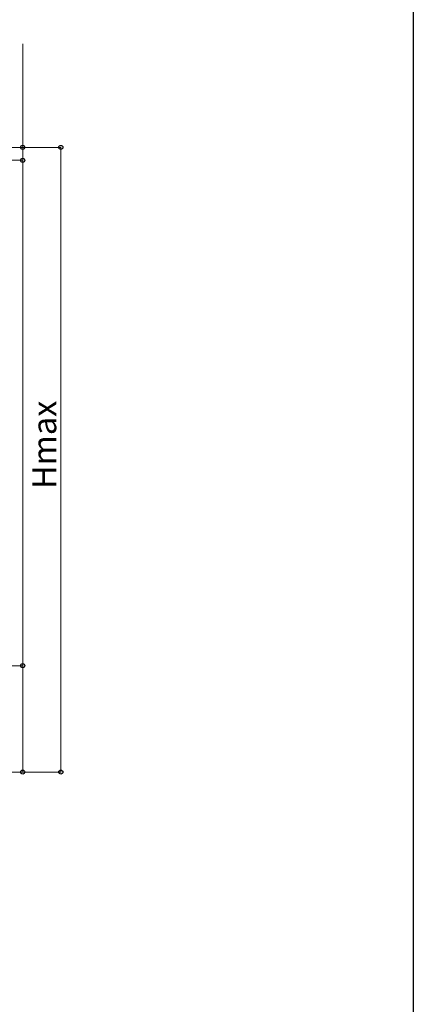
# Model space of a CAD drawing. Extents: x 0 to 22313, y 0 to 35916.
# Drawn here: x 20114 to 22176, y 26196 to 31355 of the extents above; entities that cross this region are included whole.
import ezdxf

# ---------------------------------------------------------------- set-up
doc = ezdxf.new("R2010")
doc.units = 0
doc.layers.add('YKK_D', color=6, linetype='CONTINUOUS', lineweight=13)
doc.layers.add('YKK_ZWAK', color=7, linetype='CONTINUOUS')
doc.styles.get("Standard").update_dxf_attribs({"font": 'txt', "bigfont": 'BIGFONT'})

msp = doc.modelspace()

# ---------------------------------------------------------------- linework, layer by layer
at = {"layer": 'YKK_D'}
for p, q in [((20129.3, 30686.3), (20129.3, 31228)), ((19524, 30686.3), (20130.3, 30686.3)), ((19524, 30686.3), (20330.3, 30686.3)), ((20129.3, 30618.8), (20129.3, 30686.3)), ((20329.3, 27412.7), (20329.3, 30686.3)), ((19530, 30618.8), (20130.3, 30618.8)), ((19530, 30618.8), (20130.3, 30618.8)), ((20129.3, 27970.2), (20129.3, 30618.8)), ((19514.2, 27970.2), (20130.3, 27970.2)), ((19514.2, 27970.2), (20130.3, 27970.2)), ((20129.3, 27412.7), (20129.3, 27970.2)), ((19679.7, 27412.7), (20130.3, 27412.7)), ((19679.7, 27412.7), (20330.3, 27412.7))]:
    msp.add_line(p, q, dxfattribs=at)
at = {"layer": 'YKK_D', "linetype": 'ByBlock', "lineweight": -2}
for centre in [(20129.3, 30686.3), (20329.3, 30686.3), (20129.3, 30618.8), (20129.3, 30618.8), (20129.3, 27970.2), (20129.3, 27970.2), (20129.3, 27412.7), (20329.3, 27412.7)]:
    msp.add_circle(centre, 10.6, dxfattribs=at)
at = {"layer": 'YKK_ZWAK'}
msp.add_line((22176, 34944), (22176, 0), dxfattribs=at)

# ---------------------------------------------------------------- texts
at = {"layer": 'YKK_D'}
msp.add_text('Hmax', height=125, rotation=90, dxfattribs=at).set_placement((20305.3, 28896.2))

doc.saveas('drawing.dxf')
